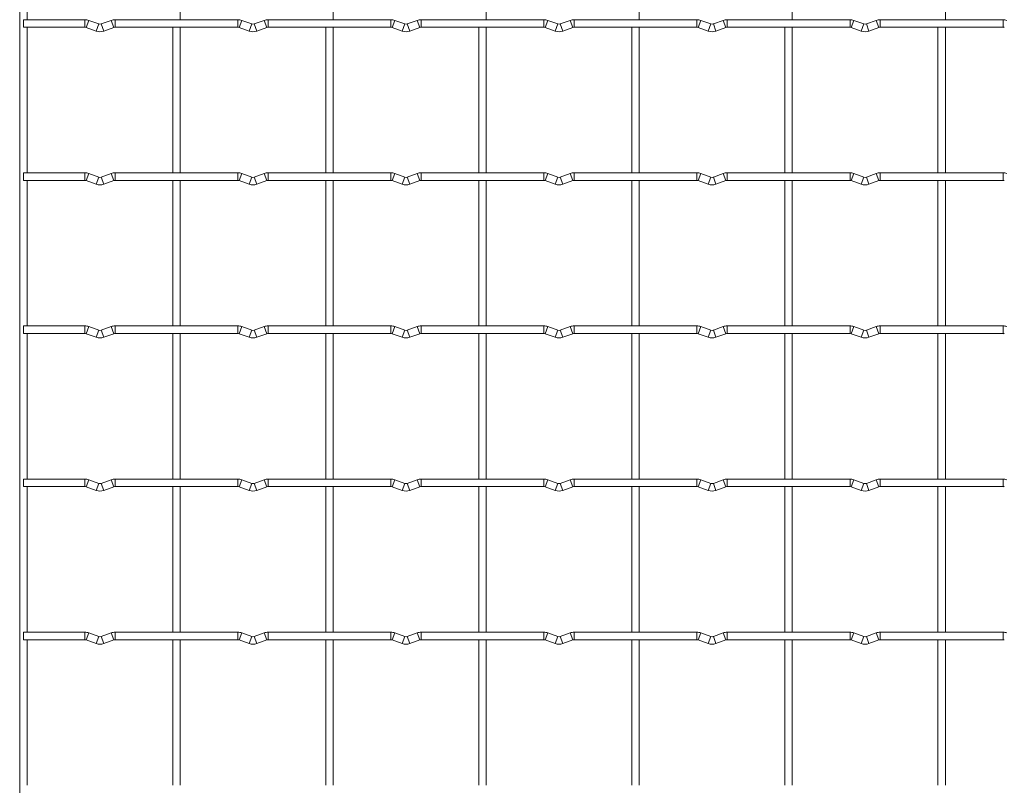
# Model space of a CAD drawing. Units: millimetres. Extents: x -1251 to 1310, y -511 to 1525.
# Drawn here: x -1251 to -924, y -177 to 77 of the extents above; entities that cross this region are included whole.
import ezdxf

# ---------------------------------------------------------------- set-up
doc = ezdxf.new("R2010")
doc.units = ezdxf.units.MM

msp = doc.modelspace()

# ---------------------------------------------------------------- linework, layer by layer
at = {"color": 7, "linetype": 'Continuous', "lineweight": 15}
for p, q in [((-1251.25, 1525.25), (-1251.25, -509.25)), ((-1248.75, 77.45), (-1248.75, 125.75)), ((-1197.95, 77.45), (-1197.95, 125.75)), ((-1147.15, 77.45), (-1147.15, 125.75)), ((-1096.35, 77.45), (-1096.35, 125.75)), ((-1045.55, 77.45), (-1045.55, 125.75)), ((-994.75, 77.45), (-994.75, 125.75)), ((-943.95, 77.45), (-943.95, 125.75)), ((-1229.6, 77.45), (-1250, 77.45)), ((-1250, 77.45), (-1250, 74.95)), ((-1225.03, 76.03), (-1228.32, 77.22)), ((-1220.88, 77.22), (-1224.17, 76.03)), ((-1178.8, 77.45), (-1219.6, 77.45)), ((-1174.23, 76.03), (-1177.52, 77.22)), ((-1170.08, 77.22), (-1173.37, 76.03)), ((-1128, 77.45), (-1168.8, 77.45)), ((-1123.43, 76.03), (-1126.72, 77.22)), ((-1119.28, 77.22), (-1122.57, 76.03)), ((-1077.2, 77.45), (-1118, 77.45)), ((-1072.63, 76.03), (-1075.92, 77.22)), ((-1068.48, 77.22), (-1071.77, 76.03)), ((-1026.4, 77.45), (-1067.2, 77.45)), ((-1021.83, 76.03), (-1025.12, 77.22)), ((-1017.68, 77.22), (-1020.97, 76.03)), ((-975.6, 77.45), (-1016.4, 77.45)), ((-971.03, 76.03), (-974.32, 77.22)), ((-966.88, 77.22), (-970.17, 76.03)), ((-924.8, 77.45), (-965.6, 77.45)), ((-1250, 74.95), (-1229.6, 74.95)), ((-1248.75, 26.65), (-1248.75, 74.95)), ((-1229.17, 74.87), (-1225.88, 73.68)), ((-1223.32, 73.68), (-1220.03, 74.87)), ((-1219.6, 74.95), (-1178.8, 74.95)), ((-1200.45, 74.95), (-1200.45, 26.65)), ((-1197.95, 26.65), (-1197.95, 74.95)), ((-1178.37, 74.87), (-1175.08, 73.68)), ((-1172.52, 73.68), (-1169.23, 74.87)), ((-1168.8, 74.95), (-1128, 74.95)), ((-1149.65, 74.95), (-1149.65, 26.65)), ((-1147.15, 26.65), (-1147.15, 74.95)), ((-1127.57, 74.87), (-1124.28, 73.68)), ((-1121.72, 73.68), (-1118.43, 74.87)), ((-1118, 74.95), (-1077.2, 74.95)), ((-1098.85, 74.95), (-1098.85, 26.65)), ((-1096.35, 26.65), (-1096.35, 74.95)), ((-1076.77, 74.87), (-1073.48, 73.68)), ((-1070.92, 73.68), (-1067.63, 74.87)), ((-1067.2, 74.95), (-1026.4, 74.95)), ((-1048.05, 74.95), (-1048.05, 26.65)), ((-1045.55, 26.65), (-1045.55, 74.95)), ((-1025.97, 74.87), (-1022.68, 73.68)), ((-1020.12, 73.68), (-1016.83, 74.87)), ((-1016.4, 74.95), (-975.6, 74.95)), ((-997.25, 74.95), (-997.25, 26.65)), ((-994.75, 26.65), (-994.75, 74.95)), ((-975.17, 74.87), (-971.88, 73.68)), ((-969.32, 73.68), (-966.03, 74.87)), ((-965.6, 74.95), (-924.8, 74.95)), ((-946.45, 74.95), (-946.45, 26.65)), ((-943.95, 26.65), (-943.95, 74.95)), ((-1229.6, 26.65), (-1250, 26.65)), ((-1250, 26.65), (-1250, 24.15)), ((-1225.03, 25.23), (-1228.32, 26.42)), ((-1220.88, 26.42), (-1224.17, 25.23)), ((-1178.8, 26.65), (-1219.6, 26.65)), ((-1174.23, 25.23), (-1177.52, 26.42)), ((-1170.08, 26.42), (-1173.37, 25.23)), ((-1128, 26.65), (-1168.8, 26.65)), ((-1123.43, 25.23), (-1126.72, 26.42)), ((-1119.28, 26.42), (-1122.57, 25.23)), ((-1077.2, 26.65), (-1118, 26.65)), ((-1072.63, 25.23), (-1075.92, 26.42)), ((-1068.48, 26.42), (-1071.77, 25.23)), ((-1026.4, 26.65), (-1067.2, 26.65)), ((-1021.83, 25.23), (-1025.12, 26.42)), ((-1017.68, 26.42), (-1020.97, 25.23)), ((-975.6, 26.65), (-1016.4, 26.65)), ((-971.03, 25.23), (-974.32, 26.42)), ((-966.88, 26.42), (-970.17, 25.23)), ((-924.8, 26.65), (-965.6, 26.65)), ((-1250, 24.15), (-1229.6, 24.15)), ((-1248.75, -24.15), (-1248.75, 24.15)), ((-1229.17, 24.07), (-1225.88, 22.88)), ((-1223.32, 22.88), (-1220.03, 24.07)), ((-1219.6, 24.15), (-1178.8, 24.15)), ((-1200.45, 24.15), (-1200.45, -24.15)), ((-1197.95, -24.15), (-1197.95, 24.15)), ((-1178.37, 24.07), (-1175.08, 22.88)), ((-1172.52, 22.88), (-1169.23, 24.07)), ((-1168.8, 24.15), (-1128, 24.15)), ((-1149.65, 24.15), (-1149.65, -24.15)), ((-1147.15, -24.15), (-1147.15, 24.15)), ((-1127.57, 24.07), (-1124.28, 22.88)), ((-1121.72, 22.88), (-1118.43, 24.07)), ((-1118, 24.15), (-1077.2, 24.15)), ((-1098.85, 24.15), (-1098.85, -24.15)), ((-1096.35, -24.15), (-1096.35, 24.15)), ((-1076.77, 24.07), (-1073.48, 22.88)), ((-1070.92, 22.88), (-1067.63, 24.07)), ((-1067.2, 24.15), (-1026.4, 24.15)), ((-1048.05, 24.15), (-1048.05, -24.15)), ((-1045.55, -24.15), (-1045.55, 24.15)), ((-1025.97, 24.07), (-1022.68, 22.88)), ((-1020.12, 22.88), (-1016.83, 24.07)), ((-1016.4, 24.15), (-975.6, 24.15)), ((-997.25, 24.15), (-997.25, -24.15)), ((-994.75, -24.15), (-994.75, 24.15)), ((-975.17, 24.07), (-971.88, 22.88)), ((-969.32, 22.88), (-966.03, 24.07)), ((-965.6, 24.15), (-924.8, 24.15)), ((-946.45, 24.15), (-946.45, -24.15)), ((-943.95, -24.15), (-943.95, 24.15)), ((-1229.6, -24.15), (-1250, -24.15)), ((-1250, -24.15), (-1250, -26.65)), ((-1225.03, -25.57), (-1228.32, -24.38)), ((-1220.88, -24.38), (-1224.17, -25.57)), ((-1178.8, -24.15), (-1219.6, -24.15)), ((-1174.23, -25.57), (-1177.52, -24.38)), ((-1170.08, -24.38), (-1173.37, -25.57)), ((-1128, -24.15), (-1168.8, -24.15)), ((-1123.43, -25.57), (-1126.72, -24.38)), ((-1119.28, -24.38), (-1122.57, -25.57)), ((-1077.2, -24.15), (-1118, -24.15)), ((-1072.63, -25.57), (-1075.92, -24.38)), ((-1068.48, -24.38), (-1071.77, -25.57)), ((-1026.4, -24.15), (-1067.2, -24.15)), ((-1021.83, -25.57), (-1025.12, -24.38)), ((-1017.68, -24.38), (-1020.97, -25.57)), ((-975.6, -24.15), (-1016.4, -24.15)), ((-971.03, -25.57), (-974.32, -24.38)), ((-966.88, -24.38), (-970.17, -25.57)), ((-924.8, -24.15), (-965.6, -24.15)), ((-1250, -26.65), (-1229.6, -26.65)), ((-1248.75, -74.95), (-1248.75, -26.65)), ((-1229.17, -26.73), (-1225.88, -27.92)), ((-1223.32, -27.92), (-1220.03, -26.73)), ((-1219.6, -26.65), (-1178.8, -26.65)), ((-1200.45, -26.65), (-1200.45, -74.95)), ((-1197.95, -74.95), (-1197.95, -26.65)), ((-1178.37, -26.73), (-1175.08, -27.92)), ((-1172.52, -27.92), (-1169.23, -26.73)), ((-1168.8, -26.65), (-1128, -26.65)), ((-1149.65, -26.65), (-1149.65, -74.95)), ((-1147.15, -74.95), (-1147.15, -26.65)), ((-1127.57, -26.73), (-1124.28, -27.92)), ((-1121.72, -27.92), (-1118.43, -26.73)), ((-1118, -26.65), (-1077.2, -26.65)), ((-1098.85, -26.65), (-1098.85, -74.95)), ((-1096.35, -74.95), (-1096.35, -26.65)), ((-1076.77, -26.73), (-1073.48, -27.92)), ((-1070.92, -27.92), (-1067.63, -26.73)), ((-1067.2, -26.65), (-1026.4, -26.65)), ((-1048.05, -26.65), (-1048.05, -74.95)), ((-1045.55, -74.95), (-1045.55, -26.65)), ((-1025.97, -26.73), (-1022.68, -27.92)), ((-1020.12, -27.92), (-1016.83, -26.73)), ((-1016.4, -26.65), (-975.6, -26.65)), ((-997.25, -26.65), (-997.25, -74.95)), ((-994.75, -74.95), (-994.75, -26.65)), ((-975.17, -26.73), (-971.88, -27.92)), ((-969.32, -27.92), (-966.03, -26.73)), ((-965.6, -26.65), (-924.8, -26.65)), ((-946.45, -26.65), (-946.45, -74.95)), ((-943.95, -74.95), (-943.95, -26.65)), ((-1229.6, -74.95), (-1250, -74.95)), ((-1250, -74.95), (-1250, -77.45)), ((-1225.03, -76.37), (-1228.32, -75.18)), ((-1220.88, -75.18), (-1224.17, -76.37)), ((-1178.8, -74.95), (-1219.6, -74.95)), ((-1174.23, -76.37), (-1177.52, -75.18)), ((-1170.08, -75.18), (-1173.37, -76.37)), ((-1128, -74.95), (-1168.8, -74.95)), ((-1123.43, -76.37), (-1126.72, -75.18)), ((-1119.28, -75.18), (-1122.57, -76.37)), ((-1077.2, -74.95), (-1118, -74.95)), ((-1072.63, -76.37), (-1075.92, -75.18)), ((-1068.48, -75.18), (-1071.77, -76.37)), ((-1026.4, -74.95), (-1067.2, -74.95)), ((-1021.83, -76.37), (-1025.12, -75.18)), ((-1017.68, -75.18), (-1020.97, -76.37)), ((-975.6, -74.95), (-1016.4, -74.95)), ((-971.03, -76.37), (-974.32, -75.18)), ((-966.88, -75.18), (-970.17, -76.37)), ((-924.8, -74.95), (-965.6, -74.95)), ((-1250, -77.45), (-1229.6, -77.45)), ((-1248.75, -125.75), (-1248.75, -77.45)), ((-1229.17, -77.53), (-1225.88, -78.72)), ((-1223.32, -78.72), (-1220.03, -77.53)), ((-1219.6, -77.45), (-1178.8, -77.45)), ((-1200.45, -77.45), (-1200.45, -125.75)), ((-1197.95, -125.75), (-1197.95, -77.45)), ((-1178.37, -77.53), (-1175.08, -78.72)), ((-1172.52, -78.72), (-1169.23, -77.53)), ((-1168.8, -77.45), (-1128, -77.45)), ((-1149.65, -77.45), (-1149.65, -125.75)), ((-1147.15, -125.75), (-1147.15, -77.45)), ((-1127.57, -77.53), (-1124.28, -78.72)), ((-1121.72, -78.72), (-1118.43, -77.53)), ((-1118, -77.45), (-1077.2, -77.45)), ((-1098.85, -77.45), (-1098.85, -125.75)), ((-1096.35, -125.75), (-1096.35, -77.45)), ((-1076.77, -77.53), (-1073.48, -78.72)), ((-1070.92, -78.72), (-1067.63, -77.53)), ((-1067.2, -77.45), (-1026.4, -77.45)), ((-1048.05, -77.45), (-1048.05, -125.75)), ((-1045.55, -125.75), (-1045.55, -77.45)), ((-1025.97, -77.53), (-1022.68, -78.72)), ((-1020.12, -78.72), (-1016.83, -77.53)), ((-1016.4, -77.45), (-975.6, -77.45)), ((-997.25, -77.45), (-997.25, -125.75)), ((-994.75, -125.75), (-994.75, -77.45)), ((-975.17, -77.53), (-971.88, -78.72)), ((-969.32, -78.72), (-966.03, -77.53)), ((-965.6, -77.45), (-924.8, -77.45)), ((-946.45, -77.45), (-946.45, -125.75)), ((-943.95, -125.75), (-943.95, -77.45)), ((-1229.6, -125.75), (-1250, -125.75)), ((-1250, -125.75), (-1250, -128.25)), ((-1225.03, -127.17), (-1228.32, -125.98)), ((-1220.88, -125.98), (-1224.17, -127.17)), ((-1178.8, -125.75), (-1219.6, -125.75)), ((-1174.23, -127.17), (-1177.52, -125.98)), ((-1170.08, -125.98), (-1173.37, -127.17)), ((-1128, -125.75), (-1168.8, -125.75)), ((-1123.43, -127.17), (-1126.72, -125.98)), ((-1119.28, -125.98), (-1122.57, -127.17)), ((-1077.2, -125.75), (-1118, -125.75)), ((-1072.63, -127.17), (-1075.92, -125.98)), ((-1068.48, -125.98), (-1071.77, -127.17)), ((-1026.4, -125.75), (-1067.2, -125.75)), ((-1021.83, -127.17), (-1025.12, -125.98)), ((-1017.68, -125.98), (-1020.97, -127.17)), ((-975.6, -125.75), (-1016.4, -125.75)), ((-971.03, -127.17), (-974.32, -125.98)), ((-966.88, -125.98), (-970.17, -127.17)), ((-924.8, -125.75), (-965.6, -125.75)), ((-1250, -128.25), (-1229.6, -128.25)), ((-1248.75, -176.55), (-1248.75, -128.25)), ((-1229.17, -128.33), (-1225.88, -129.52)), ((-1223.32, -129.52), (-1220.03, -128.33)), ((-1219.6, -128.25), (-1178.8, -128.25)), ((-1200.45, -128.25), (-1200.45, -176.55)), ((-1197.95, -176.55), (-1197.95, -128.25)), ((-1178.37, -128.33), (-1175.08, -129.52)), ((-1172.52, -129.52), (-1169.23, -128.33)), ((-1168.8, -128.25), (-1128, -128.25)), ((-1149.65, -128.25), (-1149.65, -176.55)), ((-1147.15, -176.55), (-1147.15, -128.25)), ((-1127.57, -128.33), (-1124.28, -129.52)), ((-1121.72, -129.52), (-1118.43, -128.33)), ((-1118, -128.25), (-1077.2, -128.25)), ((-1098.85, -128.25), (-1098.85, -176.55)), ((-1096.35, -176.55), (-1096.35, -128.25)), ((-1076.77, -128.33), (-1073.48, -129.52)), ((-1070.92, -129.52), (-1067.63, -128.33)), ((-1067.2, -128.25), (-1026.4, -128.25)), ((-1048.05, -128.25), (-1048.05, -176.55)), ((-1045.55, -176.55), (-1045.55, -128.25)), ((-1025.97, -128.33), (-1022.68, -129.52)), ((-1020.12, -129.52), (-1016.83, -128.33)), ((-1016.4, -128.25), (-975.6, -128.25)), ((-997.25, -128.25), (-997.25, -176.55)), ((-994.75, -176.55), (-994.75, -128.25)), ((-975.17, -128.33), (-971.88, -129.52)), ((-969.32, -129.52), (-966.03, -128.33)), ((-965.6, -128.25), (-924.8, -128.25)), ((-946.45, -128.25), (-946.45, -176.55)), ((-943.95, -176.55), (-943.95, -128.25))]:
    msp.add_line(p, q, dxfattribs=at)
at = {"color": 8, "linetype": 'Continuous', "lineweight": 15}
for p, q in [((-1229.6, 77.45), (-1229.6, 74.95)), ((-1228.32, 77.22), (-1229.17, 74.87)), ((-1225.03, 76.03), (-1225.88, 73.68)), ((-1224.17, 76.03), (-1223.32, 73.68)), ((-1220.88, 77.22), (-1220.03, 74.87)), ((-1219.6, 77.45), (-1219.6, 74.95)), ((-1178.8, 77.45), (-1178.8, 74.95)), ((-1177.52, 77.22), (-1178.37, 74.87)), ((-1174.23, 76.03), (-1175.08, 73.68)), ((-1173.37, 76.03), (-1172.52, 73.68)), ((-1170.08, 77.22), (-1169.23, 74.87)), ((-1168.8, 77.45), (-1168.8, 74.95)), ((-1128, 77.45), (-1128, 74.95)), ((-1126.72, 77.22), (-1127.57, 74.87)), ((-1123.43, 76.03), (-1124.28, 73.68)), ((-1122.57, 76.03), (-1121.72, 73.68)), ((-1119.28, 77.22), (-1118.43, 74.87)), ((-1118, 77.45), (-1118, 74.95)), ((-1077.2, 77.45), (-1077.2, 74.95)), ((-1075.92, 77.22), (-1076.77, 74.87)), ((-1072.63, 76.03), (-1073.48, 73.68)), ((-1071.77, 76.03), (-1070.92, 73.68)), ((-1068.48, 77.22), (-1067.63, 74.87)), ((-1067.2, 77.45), (-1067.2, 74.95)), ((-1026.4, 77.45), (-1026.4, 74.95)), ((-1025.12, 77.22), (-1025.97, 74.87)), ((-1021.83, 76.03), (-1022.68, 73.68)), ((-1020.97, 76.03), (-1020.12, 73.68)), ((-1017.68, 77.22), (-1016.83, 74.87)), ((-1016.4, 77.45), (-1016.4, 74.95)), ((-975.6, 77.45), (-975.6, 74.95)), ((-974.32, 77.22), (-975.17, 74.87)), ((-971.03, 76.03), (-971.88, 73.68)), ((-970.17, 76.03), (-969.32, 73.68)), ((-966.88, 77.22), (-966.03, 74.87)), ((-965.6, 77.45), (-965.6, 74.95)), ((-924.8, 77.45), (-924.8, 74.95)), ((-1229.6, 26.65), (-1229.6, 24.15)), ((-1228.32, 26.42), (-1229.17, 24.07)), ((-1220.88, 26.42), (-1220.03, 24.07)), ((-1219.6, 26.65), (-1219.6, 24.15)), ((-1178.8, 26.65), (-1178.8, 24.15)), ((-1177.52, 26.42), (-1178.37, 24.07)), ((-1170.08, 26.42), (-1169.23, 24.07)), ((-1168.8, 26.65), (-1168.8, 24.15)), ((-1128, 26.65), (-1128, 24.15)), ((-1126.72, 26.42), (-1127.57, 24.07)), ((-1119.28, 26.42), (-1118.43, 24.07)), ((-1118, 26.65), (-1118, 24.15)), ((-1077.2, 26.65), (-1077.2, 24.15)), ((-1075.92, 26.42), (-1076.77, 24.07)), ((-1068.48, 26.42), (-1067.63, 24.07)), ((-1067.2, 26.65), (-1067.2, 24.15)), ((-1026.4, 26.65), (-1026.4, 24.15)), ((-1025.12, 26.42), (-1025.97, 24.07)), ((-1017.68, 26.42), (-1016.83, 24.07)), ((-1016.4, 26.65), (-1016.4, 24.15)), ((-975.6, 26.65), (-975.6, 24.15)), ((-974.32, 26.42), (-975.17, 24.07)), ((-966.88, 26.42), (-966.03, 24.07)), ((-965.6, 26.65), (-965.6, 24.15)), ((-924.8, 26.65), (-924.8, 24.15)), ((-1225.03, 25.23), (-1225.88, 22.88)), ((-1224.17, 25.23), (-1223.32, 22.88)), ((-1174.23, 25.23), (-1175.08, 22.88)), ((-1173.37, 25.23), (-1172.52, 22.88)), ((-1123.43, 25.23), (-1124.28, 22.88)), ((-1122.57, 25.23), (-1121.72, 22.88)), ((-1072.63, 25.23), (-1073.48, 22.88)), ((-1071.77, 25.23), (-1070.92, 22.88)), ((-1021.83, 25.23), (-1022.68, 22.88)), ((-1020.97, 25.23), (-1020.12, 22.88)), ((-971.03, 25.23), (-971.88, 22.88)), ((-970.17, 25.23), (-969.32, 22.88)), ((-1229.6, -24.15), (-1229.6, -26.65)), ((-1228.32, -24.38), (-1229.17, -26.73)), ((-1225.03, -25.57), (-1225.88, -27.92)), ((-1224.17, -25.57), (-1223.32, -27.92)), ((-1220.88, -24.38), (-1220.03, -26.73)), ((-1219.6, -24.15), (-1219.6, -26.65)), ((-1178.8, -24.15), (-1178.8, -26.65)), ((-1177.52, -24.38), (-1178.37, -26.73)), ((-1174.23, -25.57), (-1175.08, -27.92)), ((-1173.37, -25.57), (-1172.52, -27.92)), ((-1170.08, -24.38), (-1169.23, -26.73)), ((-1168.8, -24.15), (-1168.8, -26.65)), ((-1128, -24.15), (-1128, -26.65)), ((-1126.72, -24.38), (-1127.57, -26.73)), ((-1123.43, -25.57), (-1124.28, -27.92)), ((-1122.57, -25.57), (-1121.72, -27.92)), ((-1119.28, -24.38), (-1118.43, -26.73)), ((-1118, -24.15), (-1118, -26.65)), ((-1077.2, -24.15), (-1077.2, -26.65)), ((-1075.92, -24.38), (-1076.77, -26.73)), ((-1072.63, -25.57), (-1073.48, -27.92)), ((-1071.77, -25.57), (-1070.92, -27.92)), ((-1068.48, -24.38), (-1067.63, -26.73)), ((-1067.2, -24.15), (-1067.2, -26.65)), ((-1026.4, -24.15), (-1026.4, -26.65)), ((-1025.12, -24.38), (-1025.97, -26.73)), ((-1021.83, -25.57), (-1022.68, -27.92)), ((-1020.97, -25.57), (-1020.12, -27.92)), ((-1017.68, -24.38), (-1016.83, -26.73)), ((-1016.4, -24.15), (-1016.4, -26.65)), ((-975.6, -24.15), (-975.6, -26.65)), ((-974.32, -24.38), (-975.17, -26.73)), ((-971.03, -25.57), (-971.88, -27.92)), ((-970.17, -25.57), (-969.32, -27.92)), ((-966.88, -24.38), (-966.03, -26.73)), ((-965.6, -24.15), (-965.6, -26.65)), ((-924.8, -24.15), (-924.8, -26.65)), ((-1229.6, -74.95), (-1229.6, -77.45)), ((-1228.32, -75.18), (-1229.17, -77.53)), ((-1220.88, -75.18), (-1220.03, -77.53)), ((-1219.6, -74.95), (-1219.6, -77.45)), ((-1178.8, -74.95), (-1178.8, -77.45)), ((-1177.52, -75.18), (-1178.37, -77.53)), ((-1170.08, -75.18), (-1169.23, -77.53)), ((-1168.8, -74.95), (-1168.8, -77.45)), ((-1128, -74.95), (-1128, -77.45)), ((-1126.72, -75.18), (-1127.57, -77.53)), ((-1119.28, -75.18), (-1118.43, -77.53)), ((-1118, -74.95), (-1118, -77.45)), ((-1077.2, -74.95), (-1077.2, -77.45)), ((-1075.92, -75.18), (-1076.77, -77.53)), ((-1068.48, -75.18), (-1067.63, -77.53)), ((-1067.2, -74.95), (-1067.2, -77.45)), ((-1026.4, -74.95), (-1026.4, -77.45)), ((-1025.12, -75.18), (-1025.97, -77.53)), ((-1017.68, -75.18), (-1016.83, -77.53)), ((-1016.4, -74.95), (-1016.4, -77.45)), ((-975.6, -74.95), (-975.6, -77.45)), ((-974.32, -75.18), (-975.17, -77.53)), ((-966.88, -75.18), (-966.03, -77.53)), ((-965.6, -74.95), (-965.6, -77.45)), ((-924.8, -74.95), (-924.8, -77.45)), ((-1225.03, -76.37), (-1225.88, -78.72)), ((-1224.17, -76.37), (-1223.32, -78.72)), ((-1174.23, -76.37), (-1175.08, -78.72)), ((-1173.37, -76.37), (-1172.52, -78.72)), ((-1123.43, -76.37), (-1124.28, -78.72)), ((-1122.57, -76.37), (-1121.72, -78.72)), ((-1072.63, -76.37), (-1073.48, -78.72)), ((-1071.77, -76.37), (-1070.92, -78.72)), ((-1021.83, -76.37), (-1022.68, -78.72)), ((-1020.97, -76.37), (-1020.12, -78.72)), ((-971.03, -76.37), (-971.88, -78.72)), ((-970.17, -76.37), (-969.32, -78.72)), ((-1229.6, -125.75), (-1229.6, -128.25)), ((-1228.32, -125.98), (-1229.17, -128.33)), ((-1225.03, -127.17), (-1225.88, -129.52)), ((-1224.17, -127.17), (-1223.32, -129.52)), ((-1220.88, -125.98), (-1220.03, -128.33)), ((-1219.6, -125.75), (-1219.6, -128.25)), ((-1178.8, -125.75), (-1178.8, -128.25)), ((-1177.52, -125.98), (-1178.37, -128.33)), ((-1174.23, -127.17), (-1175.08, -129.52)), ((-1173.37, -127.17), (-1172.52, -129.52)), ((-1170.08, -125.98), (-1169.23, -128.33)), ((-1168.8, -125.75), (-1168.8, -128.25)), ((-1128, -125.75), (-1128, -128.25)), ((-1126.72, -125.98), (-1127.57, -128.33)), ((-1123.43, -127.17), (-1124.28, -129.52)), ((-1122.57, -127.17), (-1121.72, -129.52)), ((-1119.28, -125.98), (-1118.43, -128.33)), ((-1118, -125.75), (-1118, -128.25)), ((-1077.2, -125.75), (-1077.2, -128.25)), ((-1075.92, -125.98), (-1076.77, -128.33)), ((-1072.63, -127.17), (-1073.48, -129.52)), ((-1071.77, -127.17), (-1070.92, -129.52)), ((-1068.48, -125.98), (-1067.63, -128.33)), ((-1067.2, -125.75), (-1067.2, -128.25)), ((-1026.4, -125.75), (-1026.4, -128.25)), ((-1025.12, -125.98), (-1025.97, -128.33)), ((-1021.83, -127.17), (-1022.68, -129.52)), ((-1020.97, -127.17), (-1020.12, -129.52)), ((-1017.68, -125.98), (-1016.83, -128.33)), ((-1016.4, -125.75), (-1016.4, -128.25)), ((-975.6, -125.75), (-975.6, -128.25)), ((-974.32, -125.98), (-975.17, -128.33)), ((-971.03, -127.17), (-971.88, -129.52)), ((-970.17, -127.17), (-969.32, -129.52)), ((-966.88, -125.98), (-966.03, -128.33)), ((-965.6, -125.75), (-965.6, -128.25)), ((-924.8, -125.75), (-924.8, -128.25))]:
    msp.add_line(p, q, dxfattribs=at)
at = {"color": 7, "linetype": 'Continuous', "lineweight": 15}
for centre, radius, start, end in [((-1229.6, 73.7), 3.75, 69.984, 90), ((-1224.6, 77.2), 1.25, 249.984, 290.016), ((-1219.6, 73.7), 3.75, 90, 110.016), ((-1178.8, 73.7), 3.75, 69.984, 90), ((-1173.8, 77.2), 1.25, 249.984, 290.016), ((-1168.8, 73.7), 3.75, 90, 110.016), ((-1128, 73.7), 3.75, 69.984, 90), ((-1123, 77.2), 1.25, 249.984, 290.016), ((-1118, 73.7), 3.75, 90, 110.016), ((-1077.2, 73.7), 3.75, 69.984, 90), ((-1072.2, 77.2), 1.25, 249.984, 290.016), ((-1067.2, 73.7), 3.75, 90, 110.016), ((-1026.4, 73.7), 3.75, 69.984, 90), ((-1021.4, 77.2), 1.25, 249.984, 290.016), ((-1016.4, 73.7), 3.75, 90, 110.016), ((-975.6, 73.7), 3.75, 69.984, 90), ((-970.6, 77.2), 1.25, 249.984, 290.016), ((-965.6, 73.7), 3.75, 90, 110.016), ((-924.8, 73.7), 3.75, 69.984, 90), ((-1229.6, 73.7), 1.25, 69.984, 90), ((-1224.6, 77.2), 3.75, 249.984, 290.016), ((-1219.6, 73.7), 1.25, 90, 110.016), ((-1178.8, 73.7), 1.25, 69.984, 90), ((-1173.8, 77.2), 3.75, 249.984, 290.016), ((-1168.8, 73.7), 1.25, 90, 110.016), ((-1128, 73.7), 1.25, 69.984, 90), ((-1123, 77.2), 3.75, 249.984, 290.016), ((-1118, 73.7), 1.25, 90, 110.016), ((-1077.2, 73.7), 1.25, 69.984, 90), ((-1072.2, 77.2), 3.75, 249.984, 290.016), ((-1067.2, 73.7), 1.25, 90, 110.016), ((-1026.4, 73.7), 1.25, 69.984, 90), ((-1021.4, 77.2), 3.75, 249.984, 290.016), ((-1016.4, 73.7), 1.25, 90, 110.016), ((-975.6, 73.7), 1.25, 69.984, 90), ((-970.6, 77.2), 3.75, 249.984, 290.016), ((-965.6, 73.7), 1.25, 90, 110.016), ((-924.8, 73.7), 1.25, 69.984, 90), ((-1229.6, 22.9), 3.75, 69.984, 90), ((-1219.6, 22.9), 3.75, 90, 110.016), ((-1178.8, 22.9), 3.75, 69.984, 90), ((-1168.8, 22.9), 3.75, 90, 110.016), ((-1128, 22.9), 3.75, 69.984, 90), ((-1118, 22.9), 3.75, 90, 110.016), ((-1077.2, 22.9), 3.75, 69.984, 90), ((-1067.2, 22.9), 3.75, 90, 110.016), ((-1026.4, 22.9), 3.75, 69.984, 90), ((-1016.4, 22.9), 3.75, 90, 110.016), ((-975.6, 22.9), 3.75, 69.984, 90), ((-965.6, 22.9), 3.75, 90, 110.016), ((-924.8, 22.9), 3.75, 69.984, 90), ((-1229.6, 22.9), 1.25, 69.984, 90), ((-1224.6, 26.4), 1.25, 249.984, 290.016), ((-1219.6, 22.9), 1.25, 90, 110.016), ((-1178.8, 22.9), 1.25, 69.984, 90), ((-1173.8, 26.4), 1.25, 249.984, 290.016), ((-1168.8, 22.9), 1.25, 90, 110.016), ((-1128, 22.9), 1.25, 69.984, 90), ((-1123, 26.4), 1.25, 249.984, 290.016), ((-1118, 22.9), 1.25, 90, 110.016), ((-1077.2, 22.9), 1.25, 69.984, 90), ((-1072.2, 26.4), 1.25, 249.984, 290.016), ((-1067.2, 22.9), 1.25, 90, 110.016), ((-1026.4, 22.9), 1.25, 69.984, 90), ((-1021.4, 26.4), 1.25, 249.984, 290.016), ((-1016.4, 22.9), 1.25, 90, 110.016), ((-975.6, 22.9), 1.25, 69.984, 90), ((-970.6, 26.4), 1.25, 249.984, 290.016), ((-965.6, 22.9), 1.25, 90, 110.016), ((-924.8, 22.9), 1.25, 69.984, 90), ((-1224.6, 26.4), 3.75, 249.984, 290.016), ((-1173.8, 26.4), 3.75, 249.984, 290.016), ((-1123, 26.4), 3.75, 249.984, 290.016), ((-1072.2, 26.4), 3.75, 249.984, 290.016), ((-1021.4, 26.4), 3.75, 249.984, 290.016), ((-970.6, 26.4), 3.75, 249.984, 290.016), ((-1229.6, -27.9), 3.75, 69.984, 90), ((-1224.6, -24.4), 1.25, 249.984, 290.016), ((-1219.6, -27.9), 3.75, 90, 110.016), ((-1178.8, -27.9), 3.75, 69.984, 90), ((-1173.8, -24.4), 1.25, 249.984, 290.016), ((-1168.8, -27.9), 3.75, 90, 110.016), ((-1128, -27.9), 3.75, 69.984, 90), ((-1123, -24.4), 1.25, 249.984, 290.016), ((-1118, -27.9), 3.75, 90, 110.016), ((-1077.2, -27.9), 3.75, 69.984, 90), ((-1072.2, -24.4), 1.25, 249.984, 290.016), ((-1067.2, -27.9), 3.75, 90, 110.016), ((-1026.4, -27.9), 3.75, 69.984, 90), ((-1021.4, -24.4), 1.25, 249.984, 290.016), ((-1016.4, -27.9), 3.75, 90, 110.016), ((-975.6, -27.9), 3.75, 69.984, 90), ((-970.6, -24.4), 1.25, 249.984, 290.016), ((-965.6, -27.9), 3.75, 90, 110.016), ((-924.8, -27.9), 3.75, 69.984, 90), ((-1229.6, -27.9), 1.25, 69.984, 90), ((-1224.6, -24.4), 3.75, 249.984, 290.016), ((-1219.6, -27.9), 1.25, 90, 110.016), ((-1178.8, -27.9), 1.25, 69.984, 90), ((-1173.8, -24.4), 3.75, 249.984, 290.016), ((-1168.8, -27.9), 1.25, 90, 110.016), ((-1128, -27.9), 1.25, 69.984, 90), ((-1123, -24.4), 3.75, 249.984, 290.016), ((-1118, -27.9), 1.25, 90, 110.016), ((-1077.2, -27.9), 1.25, 69.984, 90), ((-1072.2, -24.4), 3.75, 249.984, 290.016), ((-1067.2, -27.9), 1.25, 90, 110.016), ((-1026.4, -27.9), 1.25, 69.984, 90), ((-1021.4, -24.4), 3.75, 249.984, 290.016), ((-1016.4, -27.9), 1.25, 90, 110.016), ((-975.6, -27.9), 1.25, 69.984, 90), ((-970.6, -24.4), 3.75, 249.984, 290.016), ((-965.6, -27.9), 1.25, 90, 110.016), ((-924.8, -27.9), 1.25, 69.984, 90), ((-1229.6, -78.7), 3.75, 69.984, 90), ((-1219.6, -78.7), 3.75, 90, 110.016), ((-1178.8, -78.7), 3.75, 69.984, 90), ((-1168.8, -78.7), 3.75, 90, 110.016), ((-1128, -78.7), 3.75, 69.984, 90), ((-1118, -78.7), 3.75, 90, 110.016), ((-1077.2, -78.7), 3.75, 69.984, 90), ((-1067.2, -78.7), 3.75, 90, 110.016), ((-1026.4, -78.7), 3.75, 69.984, 90), ((-1016.4, -78.7), 3.75, 90, 110.016), ((-975.6, -78.7), 3.75, 69.984, 90), ((-965.6, -78.7), 3.75, 90, 110.016), ((-924.8, -78.7), 3.75, 69.984, 90), ((-1229.6, -78.7), 1.25, 69.984, 90), ((-1224.6, -75.2), 1.25, 249.984, 290.016), ((-1219.6, -78.7), 1.25, 90, 110.016), ((-1178.8, -78.7), 1.25, 69.984, 90), ((-1173.8, -75.2), 1.25, 249.984, 290.016), ((-1168.8, -78.7), 1.25, 90, 110.016), ((-1128, -78.7), 1.25, 69.984, 90), ((-1123, -75.2), 1.25, 249.984, 290.016), ((-1118, -78.7), 1.25, 90, 110.016), ((-1077.2, -78.7), 1.25, 69.984, 90), ((-1072.2, -75.2), 1.25, 249.984, 290.016), ((-1067.2, -78.7), 1.25, 90, 110.016), ((-1026.4, -78.7), 1.25, 69.984, 90), ((-1021.4, -75.2), 1.25, 249.984, 290.016), ((-1016.4, -78.7), 1.25, 90, 110.016), ((-975.6, -78.7), 1.25, 69.984, 90), ((-970.6, -75.2), 1.25, 249.984, 290.016), ((-965.6, -78.7), 1.25, 90, 110.016), ((-924.8, -78.7), 1.25, 69.984, 90), ((-1224.6, -75.2), 3.75, 249.984, 290.016), ((-1173.8, -75.2), 3.75, 249.984, 290.016), ((-1123, -75.2), 3.75, 249.984, 290.016), ((-1072.2, -75.2), 3.75, 249.984, 290.016), ((-1021.4, -75.2), 3.75, 249.984, 290.016), ((-970.6, -75.2), 3.75, 249.984, 290.016), ((-1229.6, -129.5), 3.75, 69.984, 90), ((-1224.6, -126), 1.25, 249.984, 290.016), ((-1219.6, -129.5), 3.75, 90, 110.016), ((-1178.8, -129.5), 3.75, 69.984, 90), ((-1173.8, -126), 1.25, 249.984, 290.016), ((-1168.8, -129.5), 3.75, 90, 110.016), ((-1128, -129.5), 3.75, 69.984, 90), ((-1123, -126), 1.25, 249.984, 290.016), ((-1118, -129.5), 3.75, 90, 110.016), ((-1077.2, -129.5), 3.75, 69.984, 90), ((-1072.2, -126), 1.25, 249.984, 290.016), ((-1067.2, -129.5), 3.75, 90, 110.016), ((-1026.4, -129.5), 3.75, 69.984, 90), ((-1021.4, -126), 1.25, 249.984, 290.016), ((-1016.4, -129.5), 3.75, 90, 110.016), ((-975.6, -129.5), 3.75, 69.984, 90), ((-970.6, -126), 1.25, 249.984, 290.016), ((-965.6, -129.5), 3.75, 90, 110.016), ((-924.8, -129.5), 3.75, 69.984, 90), ((-1229.6, -129.5), 1.25, 69.984, 90), ((-1224.6, -126), 3.75, 249.984, 290.016), ((-1219.6, -129.5), 1.25, 90, 110.016), ((-1178.8, -129.5), 1.25, 69.984, 90), ((-1173.8, -126), 3.75, 249.984, 290.016), ((-1168.8, -129.5), 1.25, 90, 110.016), ((-1128, -129.5), 1.25, 69.984, 90), ((-1123, -126), 3.75, 249.984, 290.016), ((-1118, -129.5), 1.25, 90, 110.016), ((-1077.2, -129.5), 1.25, 69.984, 90), ((-1072.2, -126), 3.75, 249.984, 290.016), ((-1067.2, -129.5), 1.25, 90, 110.016), ((-1026.4, -129.5), 1.25, 69.984, 90), ((-1021.4, -126), 3.75, 249.984, 290.016), ((-1016.4, -129.5), 1.25, 90, 110.016), ((-975.6, -129.5), 1.25, 69.984, 90), ((-970.6, -126), 3.75, 249.984, 290.016), ((-965.6, -129.5), 1.25, 90, 110.016), ((-924.8, -129.5), 1.25, 69.984, 90)]:
    msp.add_arc(centre, radius, start, end, dxfattribs=at)

doc.saveas('drawing.dxf')
